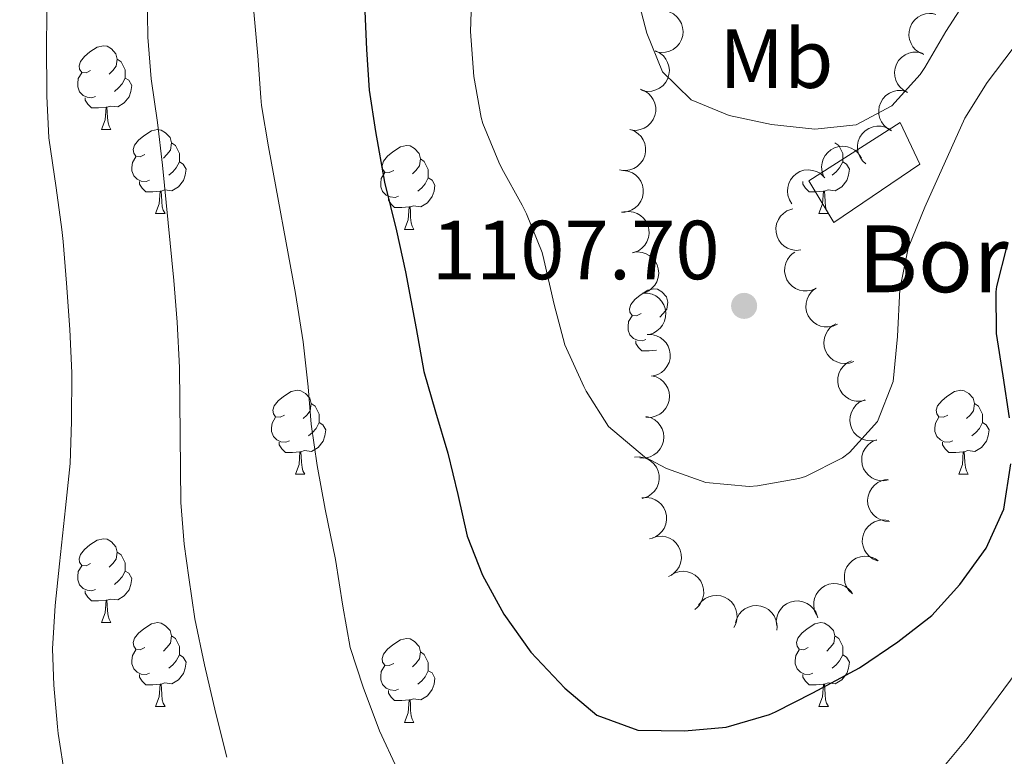
# Model space of a CAD drawing. Units: metres. Extents: x 664380 to 668906, y 741775 to 744852.
# Drawn here: x 665404 to 665522, y 743400 to 743488 of the extents above; entities that cross this region are included whole.
import ezdxf
from ezdxf.enums import TextEntityAlignment as Align

# ---------------------------------------------------------------- set-up
doc = ezdxf.new("R2010")
doc.units = ezdxf.units.M
doc.header["$MEASUREMENT"] = 0
doc.linetypes.add('DGN Style 3', pattern=[79.02251, 56.44465, -22.57786])
for name, color, linetype, lineweight in [('Carátula', 7, 'Continuous', 5), ('Edificios construcciones cerramientos', 7, 'Continuous', 5), ('Elementos auxiliares', 7, 'Continuous', 5), ('Entidades rústicas y varios', 7, 'Continuous', 5), ('Relieve y altimetría', 7, 'Continuous', 5), ('Rellenos', 7, 'Continuous', 5), ('Textos de rotulación', 7, 'Continuous', 5)]:
    doc.layers.add(name, color=color, linetype=linetype, lineweight=lineweight)
doc.styles.add('Style-arial', font='arial.shx', dxfattribs={"bigfont": 'arialbig.shx'})
doc.styles.add('Style-Arial Narrow', font='txt')

# ---------------------------------------------------------------- blocks, each defined once
blk = doc.blocks.new('5PATER_108')
at = {"layer": 'Relieve y altimetría', "linetype": 'Continuous', "lineweight": 0}
h = blk.add_hatch(color=250, dxfattribs=at)
edge = h.paths.add_edge_path(flags=16)
edge.add_ellipse((0, 0), major_axis=(-1.1, -1.11), ratio=0.999422, start_angle=0, end_angle=360)

msp = doc.modelspace()

# ---------------------------------------------------------------- linework, layer by layer
at = {"layer": 'Carátula', "color": 7, "linetype": 'Continuous', "lineweight": 0}
msp.add_3dface([(664451.961, 741774.865), (668905.647, 741882.867), (668833.645, 744852.005), (664379.958, 744744.003)], dxfattribs=at)
at = {"layer": 'Edificios construcciones cerramientos', "color": 1, "linetype": 'DGN Style 3', "lineweight": 13}
msp.add_polyline3d([(665511.913, 743470.353, 1106.549), (665501.629, 743463.385, 1107.408), (665498.644, 743468.362, 1108.969), (665509.591, 743475.33, 1108.977), (665511.913, 743470.353, 1106.549)], dxfattribs=at)
at = {"layer": 'Edificios construcciones cerramientos', "color": 1, "linetype": 'Continuous', "lineweight": 0}
msp.add_3dface([(665511.913, 743470.353, 1106.549), (665509.591, 743475.33, 1108.977), (665498.644, 743468.362, 1108.969), (665501.629, 743463.385, 1107.408)], dxfattribs=at)
at = {"layer": 'Elementos auxiliares', "color": 250, "linetype": 'Continuous', "lineweight": 0}
msp.add_3dface([(665267.85, 744503.21, 1346), (668673.25, 744585.86, 757.249), (668730.1, 742272.42, 928), (665323.53, 742189.81, 949.548)], dxfattribs=at)
at = {"layer": 'Entidades rústicas y varios', "color": 92, "linetype": 'Continuous', "lineweight": 0, "flags": 128}
for points, elevation in [([(665481.942, 743488.581), (665482.449, 743488.339), (665482.9, 743487.966), (665483.202, 743487.589), (665483.405, 743487.193), (665483.558, 743486.724), (665483.612, 743486.235), (665483.569, 743485.746), (665483.419, 743485.266), (665483.182, 743484.818), (665482.857, 743484.428), (665482.421, 743484.091), (665481.993, 743483.89), (665481.517, 743483.754), (665481.027, 743483.706), (665480.649, 743483.756), (665480.277, 743483.866)], 1115.067), ([(665512.414, 743483.492), (665511.895, 743483.707), (665511.425, 743484.057), (665511.104, 743484.417), (665510.88, 743484.803), (665510.704, 743485.263), (665510.625, 743485.749), (665510.643, 743486.239), (665510.768, 743486.726), (665510.981, 743487.186), (665511.286, 743487.592), (665511.704, 743487.951), (665512.121, 743488.174), (665512.589, 743488.334), (665513.076, 743488.408), (665513.456, 743488.377), (665513.834, 743488.286)], 1114.028), ([(665480.301, 743483.933), (665480.808, 743483.692), (665481.26, 743483.318), (665481.561, 743482.942), (665481.765, 743482.545), (665481.917, 743482.076), (665481.971, 743481.587), (665481.928, 743481.099), (665481.778, 743480.619), (665481.542, 743480.17), (665481.216, 743479.781), (665480.78, 743479.444), (665480.352, 743479.242), (665479.876, 743479.106), (665479.386, 743479.058), (665479.009, 743479.108), (665478.636, 743479.219)], 1114.226), ([(665510.462, 743478.948), (665509.965, 743479.212), (665509.531, 743479.605), (665509.246, 743479.994), (665509.06, 743480.399), (665508.929, 743480.875), (665508.896, 743481.365), (665508.961, 743481.852), (665509.132, 743482.324), (665509.388, 743482.763), (665509.73, 743483.137), (665510.181, 743483.455), (665510.617, 743483.637), (665511.098, 743483.752), (665511.59, 743483.778), (665511.965, 743483.712), (665512.332, 743483.585)], 1113.271), ([(665478.464, 743479.343), (665478.991, 743479.149), (665479.475, 743478.818), (665479.809, 743478.471), (665480.048, 743478.095), (665480.243, 743477.642), (665480.342, 743477.16), (665480.343, 743476.669), (665480.238, 743476.178), (665480.044, 743475.709), (665479.756, 743475.292), (665479.352, 743474.916), (665478.944, 743474.676), (665478.483, 743474.497), (665478, 743474.405), (665477.619, 743474.42), (665477.238, 743474.496)], 1113.398), ([(665508.55, 743474.364), (665508.056, 743474.632), (665507.625, 743475.029), (665507.344, 743475.421), (665507.162, 743475.828), (665507.035, 743476.304), (665507.007, 743476.795), (665507.077, 743477.281), (665507.252, 743477.752), (665507.512, 743478.188), (665507.857, 743478.559), (665508.311, 743478.872), (665508.749, 743479.051), (665509.231, 743479.161), (665509.723, 743479.183), (665510.098, 743479.113), (665510.464, 743478.983)], 1112.738), ([(665505.486, 743470.4), (665505.07, 743470.779), (665504.747, 743471.267), (665504.567, 743471.715), (665504.487, 743472.153), (665504.478, 743472.646), (665504.568, 743473.129), (665504.751, 743473.585), (665505.033, 743474), (665505.39, 743474.361), (665505.814, 743474.64), (665506.329, 743474.836), (665506.797, 743474.905), (665507.292, 743474.897), (665507.775, 743474.801), (665508.122, 743474.643), (665508.446, 743474.43)], 1112.576), ([(665477.246, 743474.529), (665477.774, 743474.335), (665478.257, 743474.004), (665478.592, 743473.657), (665478.831, 743473.281), (665479.025, 743472.828), (665479.124, 743472.346), (665479.126, 743471.855), (665479.021, 743471.364), (665478.826, 743470.895), (665478.538, 743470.478), (665478.134, 743470.102), (665477.727, 743469.862), (665477.265, 743469.684), (665476.782, 743469.591), (665476.401, 743469.606), (665476.02, 743469.682)], 1112.812), ([(665500.422, 743468.932), (665500.237, 743469.462), (665500.185, 743470.046), (665500.24, 743470.525), (665500.379, 743470.949), (665500.605, 743471.387), (665500.914, 743471.769), (665501.292, 743472.082), (665501.738, 743472.313), (665502.224, 743472.461), (665502.729, 743472.504), (665503.276, 743472.43), (665503.72, 743472.268), (665504.151, 743472.026), (665504.53, 743471.711), (665504.76, 743471.407), (665504.944, 743471.065)], 1112.771), ([(665476.464, 743469.62), (665477.02, 743469.538), (665477.561, 743469.313), (665477.96, 743469.042), (665478.271, 743468.723), (665478.554, 743468.32), (665478.75, 743467.868), (665478.852, 743467.388), (665478.85, 743466.886), (665478.756, 743466.387), (665478.56, 743465.919), (665478.241, 743465.469), (665477.892, 743465.151), (665477.477, 743464.881), (665477.023, 743464.691), (665476.647, 743464.628), (665476.258, 743464.624)], 1112.773), ([(665496.636, 743465.619), (665496.334, 743466.093), (665496.149, 743466.649), (665496.093, 743467.128), (665496.13, 743467.572), (665496.25, 743468.05), (665496.463, 743468.493), (665496.759, 743468.885), (665497.14, 743469.212), (665497.579, 743469.468), (665498.061, 743469.625), (665498.609, 743469.68), (665499.079, 743469.624), (665499.554, 743469.487), (665499.995, 743469.268), (665500.289, 743469.025), (665500.547, 743468.734)], 1112.839), ([(665476.548, 743464.649), (665477.107, 743464.705), (665477.687, 743464.619), (665478.139, 743464.453), (665478.519, 743464.219), (665478.892, 743463.897), (665479.191, 743463.507), (665479.408, 743463.066), (665479.528, 743462.578), (665479.558, 743462.072), (665479.482, 743461.57), (665479.283, 743461.056), (665479.021, 743460.662), (665478.685, 743460.299), (665478.29, 743460.005), (665477.941, 743459.852), (665477.565, 743459.753)], 1112.686), ([(665497.681, 743460.093), (665497.121, 743460.047), (665496.543, 743460.142), (665496.093, 743460.316), (665495.718, 743460.556), (665495.35, 743460.884), (665495.057, 743461.279), (665494.848, 743461.724), (665494.736, 743462.213), (665494.714, 743462.72), (665494.799, 743463.22), (665495.007, 743463.731), (665495.275, 743464.121), (665495.617, 743464.478), (665496.016, 743464.766), (665496.368, 743464.913), (665496.746, 743465.005)], 1112.931), ([(665477.585, 743459.777), (665478.141, 743459.855), (665478.724, 743459.793), (665479.183, 743459.645), (665479.572, 743459.427), (665479.957, 743459.12), (665480.272, 743458.742), (665480.506, 743458.31), (665480.646, 743457.827), (665480.696, 743457.323), (665480.64, 743456.818), (665480.461, 743456.297), (665480.216, 743455.892), (665479.894, 743455.517), (665479.512, 743455.206), (665479.169, 743455.04), (665478.798, 743454.926)], 1112.308), ([(665499.527, 743455.528), (665499.016, 743455.295), (665498.439, 743455.191), (665497.957, 743455.202), (665497.523, 743455.302), (665497.066, 743455.488), (665496.657, 743455.761), (665496.311, 743456.109), (665496.04, 743456.532), (665495.849, 743457.002), (665495.761, 743457.502), (665495.784, 743458.053), (665495.905, 743458.51), (665496.108, 743458.961), (665496.387, 743459.367), (665496.669, 743459.624), (665496.993, 743459.838)], 1113.109), ([(665478.78, 743454.94), (665479.343, 743454.941), (665479.911, 743454.799), (665480.345, 743454.59), (665480.7, 743454.32), (665481.04, 743453.963), (665481.3, 743453.546), (665481.473, 743453.086), (665481.545, 743452.589), (665481.525, 743452.082), (665481.4, 743451.59), (665481.152, 743451.098), (665480.854, 743450.731), (665480.483, 743450.403), (665480.062, 743450.148), (665479.7, 743450.03), (665479.316, 743449.969)], 1111.932), ([(665502.061, 743451.219), (665501.55, 743450.986), (665500.973, 743450.882), (665500.491, 743450.893), (665500.057, 743450.993), (665499.6, 743451.179), (665499.191, 743451.452), (665498.845, 743451.8), (665498.575, 743452.223), (665498.383, 743452.693), (665498.295, 743453.193), (665498.318, 743453.744), (665498.439, 743454.201), (665498.642, 743454.652), (665498.921, 743455.058), (665499.203, 743455.315), (665499.527, 743455.529)], 1113.213), ([(665504.031, 743446.749), (665503.501, 743446.559), (665502.918, 743446.503), (665502.439, 743446.555), (665502.014, 743446.69), (665501.574, 743446.913), (665501.19, 743447.219), (665500.873, 743447.595), (665500.639, 743448.039), (665500.488, 743448.523), (665500.441, 743449.029), (665500.51, 743449.576), (665500.669, 743450.021), (665500.908, 743450.454), (665501.22, 743450.835), (665501.522, 743451.068), (665501.863, 743451.254)], 1112.175), ([(665479.316, 743449.974), (665479.878, 743449.975), (665480.446, 743449.833), (665480.881, 743449.624), (665481.236, 743449.354), (665481.575, 743448.997), (665481.836, 743448.58), (665482.008, 743448.12), (665482.08, 743447.623), (665482.061, 743447.116), (665481.936, 743446.624), (665481.687, 743446.132), (665481.389, 743445.765), (665481.019, 743445.437), (665480.597, 743445.182), (665480.235, 743445.064), (665479.851, 743445.002)], 1111.705), ([(665505.442, 743442.122), (665504.895, 743441.991), (665504.309, 743441.998), (665503.838, 743442.101), (665503.431, 743442.281), (665503.018, 743442.55), (665502.668, 743442.897), (665502.394, 743443.304), (665502.209, 743443.771), (665502.111, 743444.269), (665502.119, 743444.776), (665502.247, 743445.313), (665502.453, 743445.738), (665502.738, 743446.143), (665503.088, 743446.488), (665503.414, 743446.687), (665503.773, 743446.835)], 1110.85), ([(665479.854, 743445.046), (665480.399, 743444.908), (665480.915, 743444.631), (665481.285, 743444.321), (665481.562, 743443.972), (665481.803, 743443.542), (665481.953, 743443.073), (665482.006, 743442.585), (665481.954, 743442.086), (665481.81, 743441.599), (665481.568, 743441.154), (665481.206, 743440.737), (665480.826, 743440.456), (665480.386, 743440.229), (665479.915, 743440.086), (665479.535, 743440.061), (665479.148, 743440.096)], 1111.14), ([(665506.771, 743437.353), (665506.218, 743437.25), (665505.634, 743437.287), (665505.169, 743437.415), (665504.771, 743437.616), (665504.373, 743437.906), (665504.041, 743438.27), (665503.789, 743438.691), (665503.629, 743439.167), (665503.556, 743439.669), (665503.591, 743440.176), (665503.746, 743440.705), (665503.974, 743441.119), (665504.279, 743441.508), (665504.647, 743441.835), (665504.983, 743442.016), (665505.349, 743442.146)], 1110.226), ([(665479.159, 743440.177), (665479.704, 743440.039), (665480.22, 743439.762), (665480.59, 743439.452), (665480.867, 743439.103), (665481.108, 743438.673), (665481.258, 743438.205), (665481.311, 743437.717), (665481.259, 743437.217), (665481.115, 743436.73), (665480.872, 743436.285), (665480.511, 743435.869), (665480.131, 743435.587), (665479.691, 743435.36), (665479.22, 743435.217), (665478.84, 743435.192), (665478.453, 743435.227)], 1110.239), ([(665508.188, 743432.579), (665507.635, 743432.477), (665507.05, 743432.514), (665506.585, 743432.641), (665506.187, 743432.842), (665505.789, 743433.133), (665505.458, 743433.496), (665505.206, 743433.918), (665505.045, 743434.394), (665504.973, 743434.896), (665505.007, 743435.402), (665505.163, 743435.931), (665505.39, 743436.345), (665505.695, 743436.735), (665506.064, 743437.062), (665506.399, 743437.243), (665506.765, 743437.372)], 1109.771), ([(665477.807, 743435.294), (665478.368, 743435.336), (665478.945, 743435.237), (665479.394, 743435.06), (665479.767, 743434.817), (665480.132, 743434.486), (665480.423, 743434.089), (665480.628, 743433.643), (665480.737, 743433.152), (665480.755, 743432.645), (665480.666, 743432.146), (665480.455, 743431.637), (665480.184, 743431.249), (665479.839, 743430.895), (665479.437, 743430.609), (665479.085, 743430.465), (665478.706, 743430.375)], 1109.346), ([(665508.287, 743427.614), (665507.726, 743427.651), (665507.169, 743427.83), (665506.749, 743428.068), (665506.413, 743428.36), (665506.098, 743428.739), (665505.866, 743429.173), (665505.725, 743429.644), (665505.686, 743430.144), (665505.739, 743430.649), (665505.897, 743431.131), (665506.177, 743431.606), (665506.5, 743431.952), (665506.891, 743432.254), (665507.328, 743432.481), (665507.698, 743432.574), (665508.085, 743432.61)], 1109.105), ([(665478.694, 743430.442), (665479.255, 743430.484), (665479.832, 743430.384), (665480.281, 743430.208), (665480.655, 743429.965), (665481.02, 743429.634), (665481.31, 743429.236), (665481.515, 743428.791), (665481.624, 743428.3), (665481.642, 743427.793), (665481.553, 743427.294), (665481.342, 743426.784), (665481.071, 743426.397), (665480.726, 743426.042), (665480.325, 743425.757), (665479.972, 743425.613), (665479.594, 743425.523)], 1108.528), ([(665506.863, 743422.884), (665506.341, 743423.094), (665505.867, 743423.438), (665505.543, 743423.795), (665505.315, 743424.178), (665505.134, 743424.636), (665505.049, 743425.121), (665505.061, 743425.611), (665505.181, 743426.099), (665505.388, 743426.562), (665505.689, 743426.971), (665506.103, 743427.335), (665506.517, 743427.563), (665506.984, 743427.728), (665507.47, 743427.807), (665507.85, 743427.781), (665508.228, 743427.694)], 1108.252), ([(665479.968, 743425.663), (665480.508, 743425.82), (665481.094, 743425.841), (665481.569, 743425.761), (665481.985, 743425.6), (665482.41, 743425.351), (665482.776, 743425.022), (665483.068, 743424.628), (665483.275, 743424.17), (665483.397, 743423.677), (665483.413, 743423.17), (665483.311, 743422.628), (665483.126, 743422.194), (665482.861, 743421.776), (665482.527, 743421.414), (665482.211, 743421.2), (665481.859, 743421.035)], 1107.994), ([(665503.843, 743418.975), (665503.439, 743419.366), (665503.131, 743419.864), (665502.965, 743420.317), (665502.898, 743420.758), (665502.904, 743421.251), (665503.008, 743421.731), (665503.205, 743422.181), (665503.5, 743422.588), (665503.867, 743422.938), (665504.299, 743423.203), (665504.821, 743423.384), (665505.29, 743423.438), (665505.784, 743423.415), (665506.264, 743423.305), (665506.606, 743423.137), (665506.924, 743422.913)], 1107.534), ([(665482.17, 743421.208), (665482.664, 743421.476), (665483.232, 743421.621), (665483.713, 743421.643), (665484.153, 743421.574), (665484.622, 743421.421), (665485.049, 743421.177), (665485.419, 743420.854), (665485.718, 743420.451), (665485.942, 743419.995), (665486.065, 743419.503), (665486.081, 743418.952), (665485.992, 743418.488), (665485.821, 743418.023), (665485.572, 743417.599), (665485.309, 743417.323), (665485, 743417.087)], 1107.81), ([(665499.583, 743416.405), (665499.349, 743416.915), (665499.241, 743417.491), (665499.251, 743417.973), (665499.349, 743418.408), (665499.533, 743418.866), (665499.805, 743419.276), (665500.151, 743419.623), (665500.573, 743419.896), (665501.043, 743420.089), (665501.542, 743420.179), (665502.093, 743420.158), (665502.55, 743420.039), (665503.003, 743419.838), (665503.41, 743419.561), (665503.667, 743419.28), (665503.883, 743418.957)], 1107.148), ([(665485.455, 743417.585), (665485.802, 743418.027), (665486.265, 743418.386), (665486.698, 743418.597), (665487.13, 743418.709), (665487.621, 743418.755), (665488.11, 743418.7), (665488.577, 743418.551), (665489.012, 743418.3), (665489.398, 743417.971), (665489.707, 743417.568), (665489.94, 743417.068), (665490.043, 743416.607), (665490.071, 743416.113), (665490.011, 743415.624), (665489.879, 743415.267), (665489.69, 743414.927)], 1107.413), ([(665489.884, 743415.462), (665490.037, 743416.003), (665490.33, 743416.511), (665490.65, 743416.871), (665491.007, 743417.139), (665491.443, 743417.367), (665491.916, 743417.503), (665492.406, 743417.543), (665492.903, 743417.476), (665493.386, 743417.318), (665493.824, 743417.063), (665494.23, 743416.689), (665494.5, 743416.302), (665494.714, 743415.855), (665494.844, 743415.381), (665494.858, 743415), (665494.812, 743414.614)], 1107.112), ([(665494.806, 743415.125), (665494.759, 743415.685), (665494.855, 743416.263), (665495.028, 743416.713), (665495.268, 743417.088), (665495.597, 743417.456), (665495.992, 743417.749), (665496.436, 743417.957), (665496.926, 743418.069), (665497.433, 743418.091), (665497.933, 743418.006), (665498.444, 743417.799), (665498.833, 743417.531), (665499.19, 743417.188), (665499.478, 743416.789), (665499.625, 743416.437), (665499.718, 743416.06)], 1107.008)]:
    msp.add_lwpolyline(points, dxfattribs=dict(at, elevation=elevation))
for points in [[(665412.763, 743481.557), (665412.233, 743481.292), (665411.703, 743481.347), (665411.438, 743481.717), (665411.383, 743482.142), (665411.543, 743482.662), (665412.023, 743483.257), (665412.658, 743483.787), (665413.558, 743484.372), (665414.303, 743484.532), (665414.728, 743484.477), (665415.258, 743484.162), (665415.788, 743483.577), (665415.948, 743482.937), (665415.838, 743482.087), (665415.413, 743481.557), (665414.993, 743481.132)], [(665415.948, 743482.937), (665416.423, 743482.622), (665416.738, 743481.982), (665416.898, 743481.662), (665416.898, 743481.082), (665416.898, 743480.657), (665416.528, 743479.967), (665416.108, 743479.487), (665415.628, 743479.067)], [(665413.348, 743478.477), (665412.923, 743478.317), (665412.338, 743478.377), (665411.863, 743478.587), (665411.438, 743479.012), (665411.223, 743479.597), (665411.223, 743480.017), (665411.278, 743480.602), (665411.703, 743481.292)], [(665416.898, 743480.657), (665417.353, 743480.407), (665417.698, 743479.792), (665417.588, 743479.067), (665417.378, 743478.427), (665416.793, 743477.687), (665415.998, 743477.207), (665415.148, 743477.312), (665414.718, 743477.182)], [(665414.608, 743477.182), (665413.718, 743477.097), (665412.873, 743477.097), (665412.448, 743477.527), (665412.128, 743478.002), (665412.128, 743478.317)], [(665414.063, 743474.497), (665414.498, 743475.657), (665414.608, 743477.182), (665414.718, 743477.182), (665414.753, 743476.597), (665414.788, 743475.912), (665414.858, 743475.297), (665414.973, 743474.897), (665415.188, 743474.497)], [(665414.063, 743474.497), (665415.188, 743474.497)], [(665419.238, 743471.522), (665418.708, 743471.257), (665418.178, 743471.312), (665417.913, 743471.682), (665417.858, 743472.107), (665418.018, 743472.627), (665418.498, 743473.222), (665419.133, 743473.752), (665420.033, 743474.337), (665420.778, 743474.497), (665421.203, 743474.442), (665421.733, 743474.127), (665422.263, 743473.542), (665422.423, 743472.902), (665422.313, 743472.052), (665421.888, 743471.522), (665421.468, 743471.097)], [(665422.423, 743472.902), (665422.898, 743472.587), (665423.213, 743471.947), (665423.373, 743471.627), (665423.373, 743471.047), (665423.373, 743470.622), (665423.003, 743469.932), (665422.583, 743469.452), (665422.103, 743469.032)], [(665449.01, 743469.617), (665448.48, 743469.352), (665447.95, 743469.407), (665447.685, 743469.777), (665447.63, 743470.202), (665447.79, 743470.722), (665448.27, 743471.317), (665448.905, 743471.847), (665449.805, 743472.432), (665450.55, 743472.592), (665450.975, 743472.537), (665451.505, 743472.222), (665452.035, 743471.637), (665452.195, 743470.997), (665452.085, 743470.147), (665451.66, 743469.617), (665451.24, 743469.192)], [(665501.75, 743472.902), (665502.225, 743472.587), (665502.54, 743471.947), (665502.7, 743471.627), (665502.7, 743471.047), (665502.7, 743470.622), (665502.33, 743469.932), (665501.91, 743469.452), (665501.43, 743469.032)], [(665419.823, 743468.442), (665419.398, 743468.282), (665418.813, 743468.342), (665418.338, 743468.552), (665417.913, 743468.977), (665417.698, 743469.562), (665417.698, 743469.982), (665417.753, 743470.567), (665418.178, 743471.257)], [(665423.373, 743470.622), (665423.828, 743470.372), (665424.173, 743469.757), (665424.063, 743469.032), (665423.853, 743468.392), (665423.268, 743467.652), (665422.473, 743467.172), (665421.623, 743467.277), (665421.193, 743467.147)], [(665452.195, 743470.997), (665452.67, 743470.682), (665452.985, 743470.042), (665453.145, 743469.722), (665453.145, 743469.142), (665453.145, 743468.717), (665452.775, 743468.027), (665452.355, 743467.547), (665451.875, 743467.127)], [(665502.7, 743470.622), (665503.155, 743470.372), (665503.5, 743469.757), (665503.39, 743469.032), (665503.18, 743468.392), (665502.595, 743467.652), (665501.8, 743467.172), (665500.95, 743467.277), (665500.52, 743467.147)], [(665449.595, 743466.537), (665449.17, 743466.377), (665448.585, 743466.437), (665448.11, 743466.647), (665447.685, 743467.072), (665447.47, 743467.657), (665447.47, 743468.077), (665447.525, 743468.662), (665447.95, 743469.352)], [(665421.083, 743467.147), (665420.193, 743467.062), (665419.348, 743467.062), (665418.923, 743467.492), (665418.603, 743467.967), (665418.603, 743468.282)], [(665453.145, 743468.717), (665453.6, 743468.467), (665453.945, 743467.852), (665453.835, 743467.127), (665453.625, 743466.487), (665453.04, 743465.747), (665452.245, 743465.267), (665451.395, 743465.372), (665450.965, 743465.242)], [(665500.41, 743467.147), (665499.52, 743467.062), (665498.675, 743467.062), (665498.25, 743467.492), (665497.93, 743467.967), (665497.93, 743468.282)], [(665420.538, 743464.462), (665420.973, 743465.622), (665421.083, 743467.147), (665421.193, 743467.147), (665421.228, 743466.562), (665421.263, 743465.877), (665421.333, 743465.262), (665421.448, 743464.862), (665421.663, 743464.462)], [(665499.865, 743464.462), (665500.3, 743465.622), (665500.41, 743467.147), (665500.52, 743467.147), (665500.555, 743466.562), (665500.59, 743465.877), (665500.66, 743465.262), (665500.775, 743464.862), (665500.99, 743464.462)], [(665450.855, 743465.242), (665449.965, 743465.157), (665449.12, 743465.157), (665448.695, 743465.587), (665448.375, 743466.062), (665448.375, 743466.377)], [(665420.538, 743464.462), (665421.663, 743464.462)], [(665450.31, 743462.557), (665450.745, 743463.717), (665450.855, 743465.242), (665450.965, 743465.242), (665451, 743464.657), (665451.035, 743463.972), (665451.105, 743463.357), (665451.22, 743462.957), (665451.435, 743462.557)], [(665499.865, 743464.462), (665500.99, 743464.462)], [(665450.31, 743462.557), (665451.435, 743462.557)], [(665478.587, 743452.474), (665478.057, 743452.209), (665477.527, 743452.264), (665477.262, 743452.634), (665477.207, 743453.059), (665477.367, 743453.579), (665477.847, 743454.174), (665478.482, 743454.704), (665479.382, 743455.289), (665480.127, 743455.449), (665480.552, 743455.394), (665481.082, 743455.079), (665481.612, 743454.494), (665481.772, 743453.854), (665481.662, 743453.004), (665481.237, 743452.474), (665480.817, 743452.049)], [(665479.172, 743449.394), (665478.747, 743449.234), (665478.162, 743449.294), (665477.687, 743449.504), (665477.262, 743449.929), (665477.047, 743450.514), (665477.047, 743450.934), (665477.102, 743451.519), (665477.527, 743452.209)], [(665480.432, 743448.099), (665479.542, 743448.014), (665478.697, 743448.014), (665478.272, 743448.444), (665477.952, 743448.919), (665477.952, 743449.234)], [(665435.951, 743440.334), (665435.421, 743440.069), (665434.891, 743440.124), (665434.626, 743440.494), (665434.571, 743440.919), (665434.731, 743441.439), (665435.211, 743442.034), (665435.846, 743442.564), (665436.746, 743443.149), (665437.491, 743443.309), (665437.916, 743443.254), (665438.446, 743442.939), (665438.976, 743442.354), (665439.136, 743441.714), (665439.026, 743440.864), (665438.601, 743440.334), (665438.181, 743439.909)], [(665515.278, 743440.334), (665514.748, 743440.069), (665514.218, 743440.124), (665513.953, 743440.494), (665513.898, 743440.919), (665514.058, 743441.439), (665514.538, 743442.034), (665515.173, 743442.564), (665516.073, 743443.149), (665516.818, 743443.309), (665517.243, 743443.254), (665517.773, 743442.939), (665518.303, 743442.354), (665518.463, 743441.714), (665518.353, 743440.864), (665517.928, 743440.334), (665517.508, 743439.909)], [(665439.136, 743441.714), (665439.611, 743441.399), (665439.926, 743440.759), (665440.086, 743440.439), (665440.086, 743439.859), (665440.086, 743439.434), (665439.716, 743438.744), (665439.296, 743438.264), (665438.816, 743437.844)], [(665518.463, 743441.714), (665518.938, 743441.399), (665519.253, 743440.759), (665519.413, 743440.439), (665519.413, 743439.859), (665519.413, 743439.434), (665519.043, 743438.744), (665518.623, 743438.264), (665518.143, 743437.844)], [(665436.536, 743437.254), (665436.111, 743437.094), (665435.526, 743437.154), (665435.051, 743437.364), (665434.626, 743437.789), (665434.411, 743438.374), (665434.411, 743438.794), (665434.466, 743439.379), (665434.891, 743440.069)], [(665515.863, 743437.254), (665515.438, 743437.094), (665514.853, 743437.154), (665514.378, 743437.364), (665513.953, 743437.789), (665513.738, 743438.374), (665513.738, 743438.794), (665513.793, 743439.379), (665514.218, 743440.069)], [(665440.086, 743439.434), (665440.541, 743439.184), (665440.886, 743438.569), (665440.776, 743437.844), (665440.566, 743437.204), (665439.981, 743436.464), (665439.186, 743435.984), (665438.336, 743436.089), (665437.906, 743435.959)], [(665519.413, 743439.434), (665519.868, 743439.184), (665520.213, 743438.569), (665520.103, 743437.844), (665519.893, 743437.204), (665519.308, 743436.464), (665518.513, 743435.984), (665517.663, 743436.089), (665517.233, 743435.959)], [(665437.796, 743435.959), (665436.906, 743435.874), (665436.061, 743435.874), (665435.636, 743436.304), (665435.316, 743436.779), (665435.316, 743437.094)], [(665437.251, 743433.274), (665437.686, 743434.434), (665437.796, 743435.959), (665437.906, 743435.959), (665437.941, 743435.374), (665437.976, 743434.689), (665438.046, 743434.074), (665438.161, 743433.674), (665438.376, 743433.274)], [(665517.123, 743435.959), (665516.233, 743435.874), (665515.388, 743435.874), (665514.963, 743436.304), (665514.643, 743436.779), (665514.643, 743437.094)], [(665516.578, 743433.274), (665517.013, 743434.434), (665517.123, 743435.959), (665517.233, 743435.959), (665517.268, 743435.374), (665517.303, 743434.689), (665517.373, 743434.074), (665517.488, 743433.674), (665517.703, 743433.274)], [(665437.251, 743433.274), (665438.376, 743433.274)], [(665516.578, 743433.274), (665517.703, 743433.274)], [(665412.763, 743422.565), (665412.233, 743422.3), (665411.703, 743422.355), (665411.438, 743422.725), (665411.383, 743423.15), (665411.543, 743423.67), (665412.023, 743424.265), (665412.658, 743424.795), (665413.558, 743425.38), (665414.303, 743425.54), (665414.728, 743425.485), (665415.258, 743425.17), (665415.788, 743424.585), (665415.948, 743423.945), (665415.838, 743423.095), (665415.413, 743422.565), (665414.993, 743422.14)], [(665415.948, 743423.945), (665416.423, 743423.63), (665416.738, 743422.99), (665416.898, 743422.67), (665416.898, 743422.09), (665416.898, 743421.665), (665416.528, 743420.975), (665416.108, 743420.495), (665415.628, 743420.075)], [(665413.348, 743419.485), (665412.923, 743419.325), (665412.338, 743419.385), (665411.863, 743419.595), (665411.438, 743420.02), (665411.223, 743420.605), (665411.223, 743421.025), (665411.278, 743421.61), (665411.703, 743422.3)], [(665416.898, 743421.665), (665417.353, 743421.415), (665417.698, 743420.8), (665417.588, 743420.075), (665417.378, 743419.435), (665416.793, 743418.695), (665415.998, 743418.215), (665415.148, 743418.32), (665414.718, 743418.19)], [(665414.608, 743418.19), (665413.718, 743418.105), (665412.873, 743418.105), (665412.448, 743418.535), (665412.128, 743419.01), (665412.128, 743419.325)], [(665414.063, 743415.505), (665414.498, 743416.665), (665414.608, 743418.19), (665414.718, 743418.19), (665414.753, 743417.605), (665414.788, 743416.92), (665414.858, 743416.305), (665414.973, 743415.905), (665415.188, 743415.505)], [(665414.063, 743415.505), (665415.188, 743415.505)], [(665419.238, 743412.53), (665418.708, 743412.265), (665418.178, 743412.32), (665417.913, 743412.69), (665417.858, 743413.115), (665418.018, 743413.635), (665418.498, 743414.23), (665419.133, 743414.76), (665420.033, 743415.345), (665420.778, 743415.505), (665421.203, 743415.45), (665421.733, 743415.135), (665422.263, 743414.55), (665422.423, 743413.91), (665422.313, 743413.06), (665421.888, 743412.53), (665421.468, 743412.105)], [(665498.565, 743412.53), (665498.035, 743412.265), (665497.505, 743412.32), (665497.24, 743412.69), (665497.185, 743413.115), (665497.345, 743413.635), (665497.825, 743414.23), (665498.46, 743414.76), (665499.36, 743415.345), (665500.105, 743415.505), (665500.53, 743415.45), (665501.06, 743415.135), (665501.59, 743414.55), (665501.75, 743413.91), (665501.64, 743413.06), (665501.215, 743412.53), (665500.795, 743412.105)], [(665422.423, 743413.91), (665422.898, 743413.595), (665423.213, 743412.955), (665423.373, 743412.635), (665423.373, 743412.055), (665423.373, 743411.63), (665423.003, 743410.94), (665422.583, 743410.46), (665422.103, 743410.04)], [(665449.01, 743410.625), (665448.48, 743410.36), (665447.95, 743410.415), (665447.685, 743410.785), (665447.63, 743411.21), (665447.79, 743411.73), (665448.27, 743412.325), (665448.905, 743412.855), (665449.805, 743413.44), (665450.55, 743413.6), (665450.975, 743413.545), (665451.505, 743413.23), (665452.035, 743412.645), (665452.195, 743412.005), (665452.085, 743411.155), (665451.66, 743410.625), (665451.24, 743410.2)], [(665501.75, 743413.91), (665502.225, 743413.595), (665502.54, 743412.955), (665502.7, 743412.635), (665502.7, 743412.055), (665502.7, 743411.63), (665502.33, 743410.94), (665501.91, 743410.46), (665501.43, 743410.04)], [(665419.823, 743409.45), (665419.398, 743409.29), (665418.813, 743409.35), (665418.338, 743409.56), (665417.913, 743409.985), (665417.698, 743410.57), (665417.698, 743410.99), (665417.753, 743411.575), (665418.178, 743412.265)], [(665423.373, 743411.63), (665423.828, 743411.38), (665424.173, 743410.765), (665424.063, 743410.04), (665423.853, 743409.4), (665423.268, 743408.66), (665422.473, 743408.18), (665421.623, 743408.285), (665421.193, 743408.155)], [(665452.195, 743412.005), (665452.67, 743411.69), (665452.985, 743411.05), (665453.145, 743410.73), (665453.145, 743410.15), (665453.145, 743409.725), (665452.775, 743409.035), (665452.355, 743408.555), (665451.875, 743408.135)], [(665499.15, 743409.45), (665498.725, 743409.29), (665498.14, 743409.35), (665497.665, 743409.56), (665497.24, 743409.985), (665497.025, 743410.57), (665497.025, 743410.99), (665497.08, 743411.575), (665497.505, 743412.265)], [(665502.7, 743411.63), (665503.155, 743411.38), (665503.5, 743410.765), (665503.39, 743410.04), (665503.18, 743409.4), (665502.595, 743408.66), (665501.8, 743408.18), (665500.95, 743408.285), (665500.52, 743408.155)], [(665449.595, 743407.545), (665449.17, 743407.385), (665448.585, 743407.445), (665448.11, 743407.655), (665447.685, 743408.08), (665447.47, 743408.665), (665447.47, 743409.085), (665447.525, 743409.67), (665447.95, 743410.36)], [(665421.083, 743408.155), (665420.193, 743408.07), (665419.348, 743408.07), (665418.923, 743408.5), (665418.603, 743408.975), (665418.603, 743409.29)], [(665453.145, 743409.725), (665453.6, 743409.475), (665453.945, 743408.86), (665453.835, 743408.135), (665453.625, 743407.495), (665453.04, 743406.755), (665452.245, 743406.275), (665451.395, 743406.38), (665450.965, 743406.25)], [(665500.41, 743408.155), (665499.52, 743408.07), (665498.675, 743408.07), (665498.25, 743408.5), (665497.93, 743408.975), (665497.93, 743409.29)], [(665420.538, 743405.47), (665420.973, 743406.63), (665421.083, 743408.155), (665421.193, 743408.155), (665421.228, 743407.57), (665421.263, 743406.885), (665421.333, 743406.27), (665421.448, 743405.87), (665421.663, 743405.47)], [(665499.865, 743405.47), (665500.3, 743406.63), (665500.41, 743408.155), (665500.52, 743408.155), (665500.555, 743407.57), (665500.59, 743406.885), (665500.66, 743406.27), (665500.775, 743405.87), (665500.99, 743405.47)], [(665450.855, 743406.25), (665449.965, 743406.165), (665449.12, 743406.165), (665448.695, 743406.595), (665448.375, 743407.07), (665448.375, 743407.385)], [(665420.538, 743405.47), (665421.663, 743405.47)], [(665450.31, 743403.565), (665450.745, 743404.725), (665450.855, 743406.25), (665450.965, 743406.25), (665451, 743405.665), (665451.035, 743404.98), (665451.105, 743404.365), (665451.22, 743403.965), (665451.435, 743403.565)], [(665499.865, 743405.47), (665500.99, 743405.47)], [(665450.31, 743403.565), (665451.435, 743403.565)]]:
    msp.add_lwpolyline(points, dxfattribs=at)
at = {"layer": 'Relieve y altimetría', "color": 30, "linetype": 'Continuous', "lineweight": 0, "flags": 128}
for points, elevation in [([(665427.629, 743546.629), (665426.692, 743541.718), (665424.594, 743531.104), (665423.493, 743523.252), (665421.658, 743512.804), (665420.77, 743507.423), (665420.038, 743502.319), (665419.684, 743497.331), (665419.531, 743491.019), (665419.594, 743485.542), (665420.001, 743480.558), (665420.778, 743475.356), (665421.345, 743470.23), (665422.695, 743456.457), (665423.13, 743451.475), (665423.38, 743446.041), (665423.546, 743429.876), (665423.958, 743424.894), (665424.508, 743420.886), (665425.241, 743415.94), (665426.394, 743410.46), (665427.756, 743404.616), (665429.056, 743399.394)], 1090), ([(665458.408, 743492.178), (665458.176, 743486.223), (665458.572, 743480.847), (665459.459, 743475.928), (665459.67, 743475.211), (665461.566, 743470.583), (665461.938, 743469.825), (665464.375, 743465.46), (665464.9, 743464.426), (665466.745, 743459.776), (665466.981, 743458.945), (665468.179, 743453.563), (665469.48, 743448.735), (665471.729, 743443.758), (665472.035, 743443.185), (665474.698, 743438.968), (665478.999, 743435.356), (665481.62, 743433.963), (665486.324, 743432.269), (665491.525, 743431.81), (665492.532, 743431.858), (665497.44, 743432.741), (665498.246, 743433), (665502.695, 743435.241), (665503.53, 743435.853), (665506.855, 743439.582), (665508.732, 743444.36), (665509.263, 743449.74), (665509.533, 743455.418), (665510.534, 743460.318), (665512.515, 743465.222), (665517.318, 743475.886), (665519.969, 743480.123), (665523.102, 743484.254)], 1105), ([(665407.567, 743490.564), (665407.49, 743484.901), (665407.513, 743478.518), (665407.762, 743473.524), (665408.631, 743467.513), (665409.316, 743462.56), (665409.485, 743461.126), (665409.894, 743456.142), (665410.284, 743450.597), (665410.499, 743445.386), (665410.491, 743439.56), (665410.31, 743434.563), (665409.774, 743429.229), (665409.029, 743422.535), (665408.541, 743417.559), (665408.188, 743412.347), (665408.377, 743408.004), (665408.81, 743403.024), (665408.897, 743402.246), (665409.72, 743396.877)], 1085), ([(665477.991, 743490.955), (665479.289, 743486.049), (665481.16, 743481.422), (665484.563, 743478.069), (665489.107, 743476.185), (665494.205, 743475.128), (665499.367, 743474.541), (665504.332, 743475.071), (665508.583, 743477.36), (665511.949, 743481.075), (665512.519, 743481.938), (665515.048, 743486.251), (665517.954, 743490.803)], 1110), ([(665432.209, 743489.48), (665432.764, 743483.315), (665433.1, 743478.325), (665433.205, 743477.375), (665434.022, 743472.441), (665437.278, 743454.905), (665438.188, 743449.119), (665438.772, 743443.735), (665439.153, 743439.252), (665439.871, 743434.303), (665440.825, 743429.08), (665442.033, 743423.047), (665442.906, 743417.455), (665443.81, 743412.537), (665445.374, 743407.769), (665447.323, 743402.553), (665449.41, 743398.012)], 1095), ([(665514.409, 743397.792), (665517.585, 743401.655), (665521.307, 743406.614), (665524.936, 743411.537), (665527.802, 743415.859), (665532.786, 743422.984), (665535.144, 743427.383), (665535.463, 743428.121), (665537.074, 743432.873), (665537.627, 743435.78), (665537.955, 743440.769), (665537.803, 743446.58), (665537.965, 743451.676), (665538.976, 743456.571), (665541.097, 743461.261), (665544.211, 743465.725), (665545.602, 743467.575), (665548.694, 743471.503)], 1095)]:
    msp.add_lwpolyline(points, dxfattribs=dict(at, elevation=elevation))
at = {"layer": 'Relieve y altimetría', "color": 30, "linetype": 'Continuous', "lineweight": 30, "elevation": 1100, "flags": 128}
for points in [[(665445.533, 743489.606), (665445.771, 743484.099), (665446.076, 743479.23), (665446.812, 743474.285), (665447.902, 743468.19), (665449.362, 743462.376), (665450.42, 743457.489), (665451.71, 743450.701), (665452.619, 743445.536), (665453.992, 743440.728), (665455.469, 743435.769), (665456.681, 743430.844), (665457.784, 743425.844), (665459.633, 743421.201), (665462.173, 743416.5), (665465.391, 743411.95), (665469.472, 743407.644), (665473.293, 743404.43), (665478.193, 743402.649), (665483.796, 743402.547), (665488.775, 743402.975), (665493.941, 743404.512), (665494.654, 743404.843), (665499.117, 743407.095), (665504.717, 743410.086), (665509.306, 743413.19), (665513.346, 743416.359), (665516.719, 743420.046), (665519.871, 743424.428), (665521.953, 743429.098), (665522.814, 743434.514)], [(665522.644, 743440.012), (665521.892, 743445.044), (665521.092, 743450.087), (665521.069, 743455.088), (665521.144, 743455.725), (665522.351, 743460.574)]]:
    msp.add_lwpolyline(points, dxfattribs=at)
at = {"layer": 'Rellenos', "color": 1, "linetype": 'Continuous', "lineweight": 5, "flags": 128}
msp.add_lwpolyline([(665511.913, 743470.353), (665509.591, 743475.33), (665498.644, 743468.362), (665501.629, 743463.385)], close=True, dxfattribs=at)

# ---------------------------------------------------------------- block references
at = {"layer": 'Relieve y altimetría', "color": 250, "linetype": 'Continuous', "lineweight": 0}
msp.add_blockref('5PATER_108', (665490.913, 743453.406, 1107.7), dxfattribs=at)

# ---------------------------------------------------------------- texts
at = {"layer": 'Entidades rústicas y varios', "color": 92, "linetype": 'Continuous', "lineweight": 0, "style": 'Style-Arial Narrow'}
msp.add_text('Mb', height=7, dxfattribs=at).set_placement((665494.761, 743482.984, 1110.434), align=Align.MIDDLE_CENTER)
at = {"layer": 'Textos de rotulación', "color": 250, "linetype": 'Continuous', "lineweight": 0, "style": 'Style-arial'}
for s, height, p in [('1107.70', 7, (665453.532, 743456.592, 1107.7)), ('Borda de Gallardo', 8, (665504.519, 743455.041, 1105.732))]:
    msp.add_text(s, height=height, dxfattribs=at).set_placement(p)

doc.saveas('drawing.dxf')
